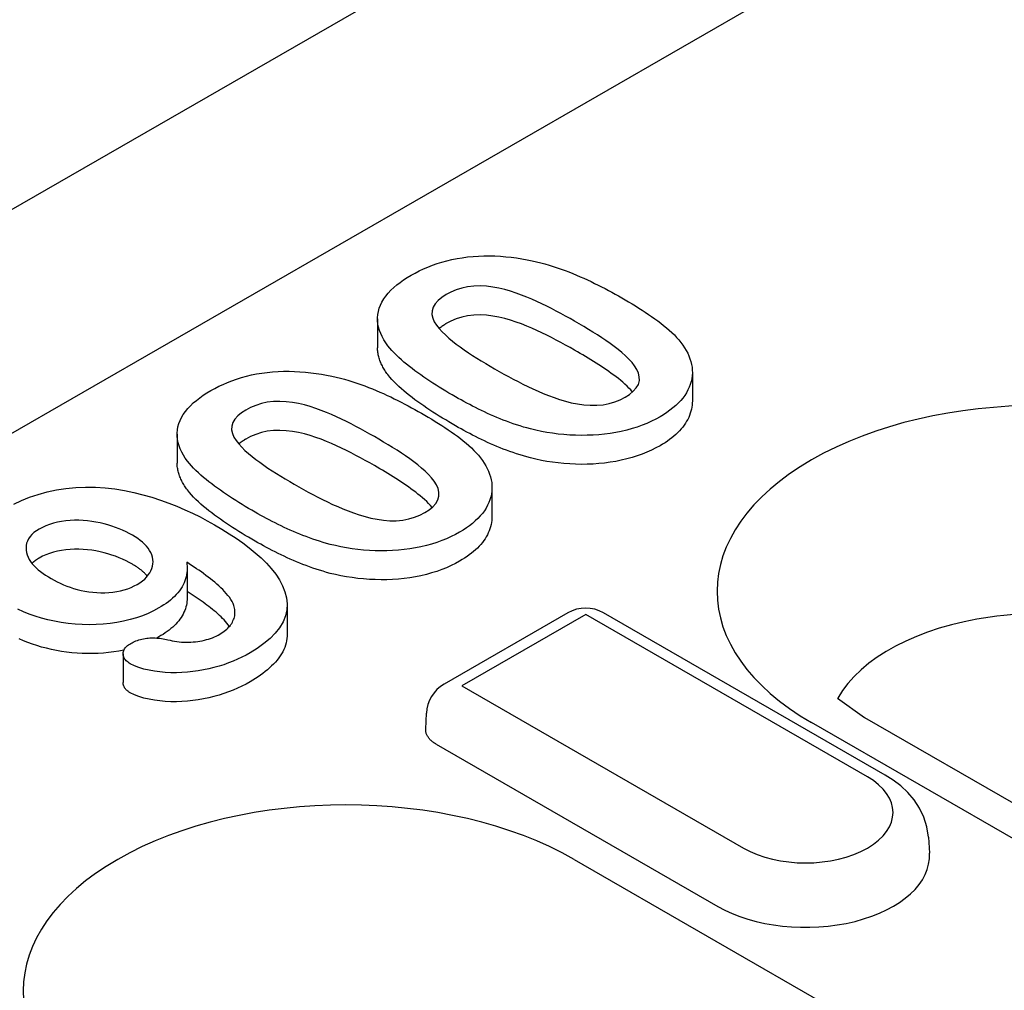
# Model space of a CAD drawing. Units: millimetres. Extents: x -13838 to 102, y -54628 to -51987.
# Drawn here: x -13623 to -13605, y -54070 to -54053 of the extents above; entities that cross this region are included whole.
import ezdxf

# ---------------------------------------------------------------- set-up
doc = ezdxf.new("R2010")
doc.units = ezdxf.units.MM
doc.layers.add('DUENN-18', color=94, linetype='Continuous')
doc.layers.add('SICHTBAR', color=7, linetype='Continuous')

msp = doc.modelspace()

# ---------------------------------------------------------------- linework, layer by layer
at = {"layer": 'DUENN-18'}
for p, q in [((-13660.505, -54081.714), (-13546.681, -54016.168)), ((-13616.462, -54058.11), (-13616.462, -54058.639)), ((-13610.713, -54059.08), (-13610.713, -54059.609)), ((-13620.121, -54060.217), (-13620.121, -54060.746)), ((-13614.372, -54061.187), (-13614.372, -54061.716)), ((-13619.938, -54062.678), (-13619.938, -54063.206)), ((-13618.112, -54063.336), (-13618.112, -54063.865)), ((-13612.984, -54063.478), (-13615.245, -54064.781)), ((-13612.661, -54063.51), (-13614.923, -54064.812)), ((-13607.516, -54066.473), (-13612.661, -54063.51)), ((-13607.193, -54066.441), (-13612.338, -54063.478)), ((-13620.455, -54063.919), (-13620.49, -54063.938)), ((-13621.107, -54064.224), (-13621.107, -54064.753)), ((-13614.923, -54064.812), (-13609.777, -54067.775)), ((-13608.06, -54065.035), (-13607.568, -54065.388)), ((-13615.582, -54065.603), (-13615.569, -54065.312)), ((-13578.465, -54082.8), (-13608.536, -54065.483)), ((-13607.568, -54065.388), (-13577.497, -54082.705)), ((-13615.393, -54065.876), (-13610.247, -54068.839)), ((-13606.403, -54067.577), (-13606.384, -54067.869)), ((-13612.873, -54067.981), (-13576.856, -54088.721))]:
    msp.add_line(p, q, dxfattribs=at)
at = {"layer": 'DUENN-18', "flags": 128}
for points in [[(-13615.849, -54057.314), (-13615.776, -54057.274), (-13615.702, -54057.235), (-13615.625, -54057.199), (-13615.544, -54057.164), (-13615.461, -54057.132), (-13615.375, -54057.102), (-13615.287, -54057.075), (-13615.197, -54057.05), (-13615.105, -54057.028), (-13615.01, -54057.009), (-13614.914, -54056.993), (-13614.817, -54056.98), (-13614.718, -54056.971), (-13614.618, -54056.964), (-13614.519, -54056.96), (-13614.419, -54056.96), (-13614.319, -54056.962), (-13614.219, -54056.968), (-13614.12, -54056.975), (-13614.021, -54056.986), (-13613.924, -54056.998), (-13613.827, -54057.014), (-13613.732, -54057.031), (-13613.637, -54057.049)], [(-13613.637, -54057.049), (-13613.558, -54057.067), (-13613.48, -54057.086), (-13613.404, -54057.107), (-13613.329, -54057.129), (-13613.254, -54057.152), (-13613.181, -54057.176), (-13613.108, -54057.201), (-13613.037, -54057.227), (-13612.966, -54057.254), (-13612.897, -54057.282), (-13612.828, -54057.311), (-13612.761, -54057.34), (-13612.694, -54057.369), (-13612.627, -54057.4), (-13612.562, -54057.43), (-13612.497, -54057.462), (-13612.433, -54057.494), (-13612.37, -54057.526), (-13612.307, -54057.558), (-13612.245, -54057.591), (-13612.183, -54057.625), (-13612.122, -54057.659), (-13612.062, -54057.692), (-13612.001, -54057.727)], [(-13616.276, -54058.6), (-13616.313, -54058.545), (-13616.348, -54058.491), (-13616.378, -54058.435), (-13616.404, -54058.379), (-13616.425, -54058.322), (-13616.442, -54058.264), (-13616.454, -54058.206), (-13616.461, -54058.148), (-13616.462, -54058.09), (-13616.457, -54058.031), (-13616.447, -54057.973), (-13616.431, -54057.916), (-13616.408, -54057.859), (-13616.381, -54057.803), (-13616.349, -54057.747), (-13616.311, -54057.693), (-13616.267, -54057.641), (-13616.219, -54057.589), (-13616.167, -54057.539), (-13616.111, -54057.491), (-13616.05, -54057.444), (-13615.986, -54057.399), (-13615.919, -54057.356), (-13615.849, -54057.314)], [(-13612.862, -54058.153), (-13612.944, -54058.106), (-13613.028, -54058.059), (-13613.112, -54058.013), (-13613.198, -54057.968), (-13613.284, -54057.923), (-13613.372, -54057.879), (-13613.461, -54057.835), (-13613.551, -54057.793), (-13613.643, -54057.752), (-13613.737, -54057.713), (-13613.833, -54057.675), (-13613.932, -54057.639), (-13614.033, -54057.606), (-13614.137, -54057.576), (-13614.245, -54057.551), (-13614.356, -54057.531), (-13614.47, -54057.516), (-13614.586, -54057.51), (-13614.702, -54057.513), (-13614.816, -54057.526), (-13614.925, -54057.551), (-13615.027, -54057.583), (-13615.121, -54057.623), (-13615.206, -54057.668)], [(-13615.206, -54057.668), (-13615.285, -54057.718), (-13615.352, -54057.773), (-13615.407, -54057.833), (-13615.446, -54057.896), (-13615.466, -54057.962), (-13615.469, -54058.03), (-13615.454, -54058.097), (-13615.426, -54058.162), (-13615.386, -54058.225), (-13615.337, -54058.286), (-13615.282, -54058.346), (-13615.223, -54058.404), (-13615.159, -54058.461), (-13615.092, -54058.516), (-13615.023, -54058.57), (-13614.951, -54058.623), (-13614.878, -54058.676), (-13614.803, -54058.728), (-13614.726, -54058.778), (-13614.647, -54058.828), (-13614.568, -54058.878), (-13614.487, -54058.927), (-13614.406, -54058.975), (-13614.324, -54059.023)], [(-13612.001, -54057.727), (-13611.939, -54057.763), (-13611.876, -54057.8), (-13611.814, -54057.837), (-13611.752, -54057.875), (-13611.691, -54057.913), (-13611.631, -54057.951), (-13611.572, -54057.989), (-13611.514, -54058.028), (-13611.456, -54058.068), (-13611.4, -54058.108), (-13611.344, -54058.148), (-13611.29, -54058.189), (-13611.237, -54058.231), (-13611.185, -54058.273), (-13611.135, -54058.316), (-13611.088, -54058.359), (-13611.042, -54058.404), (-13611, -54058.449), (-13610.959, -54058.495), (-13610.921, -54058.542), (-13610.886, -54058.589), (-13610.855, -54058.638), (-13610.826, -54058.686), (-13610.798, -54058.735)], [(-13612.862, -54058.682), (-13612.944, -54058.635), (-13613.028, -54058.588), (-13613.112, -54058.542), (-13613.198, -54058.497), (-13613.284, -54058.452), (-13613.372, -54058.407), (-13613.461, -54058.364), (-13613.551, -54058.322), (-13613.643, -54058.281), (-13613.737, -54058.242), (-13613.833, -54058.204), (-13613.932, -54058.168), (-13614.033, -54058.135), (-13614.137, -54058.105), (-13614.245, -54058.08), (-13614.356, -54058.06), (-13614.47, -54058.045), (-13614.586, -54058.039), (-13614.702, -54058.042), (-13614.816, -54058.055), (-13614.925, -54058.08), (-13615.027, -54058.112), (-13615.121, -54058.151), (-13615.206, -54058.197)], [(-13611.941, -54059.541), (-13611.861, -54059.49), (-13611.792, -54059.433), (-13611.736, -54059.372), (-13611.699, -54059.306), (-13611.681, -54059.238), (-13611.682, -54059.169), (-13611.699, -54059.101), (-13611.728, -54059.034), (-13611.767, -54058.968), (-13611.815, -54058.905), (-13611.871, -54058.844), (-13611.932, -54058.784), (-13611.998, -54058.727), (-13612.068, -54058.67), (-13612.14, -54058.615), (-13612.214, -54058.561), (-13612.29, -54058.507), (-13612.368, -54058.455), (-13612.448, -54058.403), (-13612.529, -54058.352), (-13612.611, -54058.302), (-13612.693, -54058.252), (-13612.777, -54058.202), (-13612.862, -54058.153)], [(-13615.206, -54058.197), (-13615.212, -54058.2), (-13615.218, -54058.204), (-13615.224, -54058.207), (-13615.23, -54058.211), (-13615.235, -54058.215), (-13615.241, -54058.218), (-13615.247, -54058.222), (-13615.253, -54058.226), (-13615.258, -54058.229), (-13615.264, -54058.233), (-13615.269, -54058.237), (-13615.275, -54058.24), (-13615.28, -54058.244), (-13615.286, -54058.248), (-13615.291, -54058.252), (-13615.296, -54058.255), (-13615.302, -54058.259), (-13615.307, -54058.263), (-13615.312, -54058.267), (-13615.317, -54058.271), (-13615.322, -54058.275), (-13615.327, -54058.279), (-13615.331, -54058.283), (-13615.336, -54058.287)], [(-13616.276, -54059.128), (-13616.289, -54059.109), (-13616.303, -54059.089), (-13616.316, -54059.07), (-13616.329, -54059.05), (-13616.341, -54059.03), (-13616.353, -54059.01), (-13616.364, -54058.99), (-13616.374, -54058.97), (-13616.385, -54058.95), (-13616.394, -54058.93), (-13616.403, -54058.909), (-13616.411, -54058.889), (-13616.419, -54058.868), (-13616.426, -54058.848), (-13616.433, -54058.827), (-13616.438, -54058.806), (-13616.444, -54058.786), (-13616.448, -54058.765), (-13616.452, -54058.744), (-13616.456, -54058.723), (-13616.459, -54058.702), (-13616.461, -54058.681), (-13616.462, -54058.66), (-13616.462, -54058.639)], [(-13615.038, -54059.534), (-13615.098, -54059.499), (-13615.157, -54059.464), (-13615.217, -54059.428), (-13615.276, -54059.393), (-13615.334, -54059.357), (-13615.392, -54059.32), (-13615.449, -54059.284), (-13615.506, -54059.247), (-13615.562, -54059.21), (-13615.617, -54059.172), (-13615.672, -54059.134), (-13615.726, -54059.096), (-13615.778, -54059.058), (-13615.83, -54059.018), (-13615.881, -54058.979), (-13615.931, -54058.939), (-13615.98, -54058.899), (-13616.027, -54058.858), (-13616.073, -54058.816), (-13616.118, -54058.774), (-13616.161, -54058.732), (-13616.201, -54058.688), (-13616.239, -54058.644), (-13616.276, -54058.6)], [(-13611.805, -54059.446), (-13611.837, -54059.409), (-13611.87, -54059.373), (-13611.906, -54059.338), (-13611.943, -54059.303), (-13611.982, -54059.269), (-13612.022, -54059.235), (-13612.064, -54059.202), (-13612.106, -54059.169), (-13612.149, -54059.137), (-13612.193, -54059.105), (-13612.238, -54059.073), (-13612.283, -54059.041), (-13612.329, -54059.01), (-13612.375, -54058.979), (-13612.422, -54058.948), (-13612.469, -54058.918), (-13612.517, -54058.888), (-13612.566, -54058.858), (-13612.614, -54058.828), (-13612.663, -54058.799), (-13612.712, -54058.769), (-13612.762, -54058.74), (-13612.811, -54058.711), (-13612.862, -54058.682)], [(-13610.798, -54058.735), (-13610.777, -54058.786), (-13610.758, -54058.838), (-13610.741, -54058.889), (-13610.727, -54058.941), (-13610.718, -54058.993), (-13610.714, -54059.046), (-13610.713, -54059.098), (-13610.716, -54059.15), (-13610.724, -54059.203), (-13610.735, -54059.255), (-13610.751, -54059.306), (-13610.77, -54059.358), (-13610.793, -54059.408), (-13610.82, -54059.458), (-13610.852, -54059.508), (-13610.887, -54059.556), (-13610.926, -54059.603), (-13610.97, -54059.649), (-13611.017, -54059.694), (-13611.068, -54059.737), (-13611.122, -54059.78), (-13611.179, -54059.821), (-13611.239, -54059.86), (-13611.303, -54059.897)], [(-13619.507, -54059.421), (-13619.435, -54059.381), (-13619.361, -54059.342), (-13619.283, -54059.306), (-13619.203, -54059.271), (-13619.12, -54059.239), (-13619.034, -54059.209), (-13618.946, -54059.182), (-13618.856, -54059.157), (-13618.764, -54059.135), (-13618.669, -54059.116), (-13618.573, -54059.1), (-13618.475, -54059.087), (-13618.377, -54059.078), (-13618.277, -54059.071), (-13618.177, -54059.067), (-13618.077, -54059.067), (-13617.977, -54059.069), (-13617.878, -54059.075), (-13617.779, -54059.082), (-13617.68, -54059.093), (-13617.583, -54059.105), (-13617.486, -54059.121), (-13617.391, -54059.138), (-13617.296, -54059.156)], [(-13614.324, -54059.023), (-13614.24, -54059.071), (-13614.155, -54059.118), (-13614.069, -54059.165), (-13613.982, -54059.211), (-13613.894, -54059.257), (-13613.806, -54059.302), (-13613.715, -54059.346), (-13613.624, -54059.39), (-13613.53, -54059.432), (-13613.435, -54059.472), (-13613.338, -54059.511), (-13613.239, -54059.548), (-13613.137, -54059.583), (-13613.032, -54059.614), (-13612.923, -54059.641), (-13612.811, -54059.663), (-13612.696, -54059.68), (-13612.579, -54059.689), (-13612.46, -54059.689), (-13612.344, -54059.679), (-13612.231, -54059.657), (-13612.126, -54059.626), (-13612.029, -54059.587), (-13611.941, -54059.541)], [(-13617.296, -54059.156), (-13617.217, -54059.174), (-13617.139, -54059.193), (-13617.063, -54059.214), (-13616.987, -54059.236), (-13616.913, -54059.259), (-13616.84, -54059.283), (-13616.767, -54059.308), (-13616.695, -54059.334), (-13616.625, -54059.361), (-13616.556, -54059.389), (-13616.487, -54059.418), (-13616.419, -54059.447), (-13616.352, -54059.476), (-13616.286, -54059.507), (-13616.221, -54059.537), (-13616.156, -54059.569), (-13616.092, -54059.601), (-13616.028, -54059.633), (-13615.966, -54059.665), (-13615.903, -54059.698), (-13615.842, -54059.732), (-13615.781, -54059.765), (-13615.72, -54059.799), (-13615.66, -54059.834)], [(-13615.038, -54060.062), (-13615.098, -54060.027), (-13615.157, -54059.992), (-13615.217, -54059.957), (-13615.276, -54059.921), (-13615.334, -54059.885), (-13615.392, -54059.849), (-13615.449, -54059.813), (-13615.506, -54059.776), (-13615.562, -54059.739), (-13615.617, -54059.701), (-13615.672, -54059.663), (-13615.726, -54059.625), (-13615.778, -54059.586), (-13615.83, -54059.547), (-13615.881, -54059.508), (-13615.931, -54059.468), (-13615.98, -54059.427), (-13616.027, -54059.386), (-13616.073, -54059.345), (-13616.118, -54059.303), (-13616.161, -54059.26), (-13616.201, -54059.217), (-13616.239, -54059.173), (-13616.276, -54059.128)], [(-13619.934, -54060.707), (-13619.972, -54060.652), (-13620.006, -54060.598), (-13620.037, -54060.542), (-13620.063, -54060.486), (-13620.084, -54060.429), (-13620.101, -54060.371), (-13620.113, -54060.313), (-13620.12, -54060.255), (-13620.121, -54060.197), (-13620.116, -54060.138), (-13620.106, -54060.08), (-13620.09, -54060.023), (-13620.067, -54059.966), (-13620.04, -54059.91), (-13620.008, -54059.854), (-13619.97, -54059.8), (-13619.926, -54059.748), (-13619.878, -54059.696), (-13619.826, -54059.646), (-13619.77, -54059.598), (-13619.709, -54059.551), (-13619.645, -54059.506), (-13619.577, -54059.463), (-13619.507, -54059.421)], [(-13616.52, -54060.26), (-13616.603, -54060.213), (-13616.686, -54060.166), (-13616.771, -54060.12), (-13616.857, -54060.075), (-13616.943, -54060.03), (-13617.031, -54059.986), (-13617.12, -54059.942), (-13617.21, -54059.9), (-13617.302, -54059.859), (-13617.396, -54059.82), (-13617.492, -54059.782), (-13617.591, -54059.746), (-13617.692, -54059.713), (-13617.796, -54059.683), (-13617.904, -54059.658), (-13618.015, -54059.638), (-13618.129, -54059.623), (-13618.245, -54059.617), (-13618.361, -54059.62), (-13618.475, -54059.633), (-13618.583, -54059.658), (-13618.686, -54059.69), (-13618.779, -54059.73), (-13618.865, -54059.775)], [(-13613.669, -54060.121), (-13613.733, -54060.103), (-13613.797, -54060.085), (-13613.86, -54060.065), (-13613.923, -54060.045), (-13613.984, -54060.024), (-13614.045, -54060.003), (-13614.105, -54059.98), (-13614.165, -54059.958), (-13614.224, -54059.934), (-13614.282, -54059.911), (-13614.339, -54059.886), (-13614.396, -54059.861), (-13614.453, -54059.836), (-13614.509, -54059.81), (-13614.564, -54059.784), (-13614.618, -54059.757), (-13614.672, -54059.73), (-13614.726, -54059.703), (-13614.779, -54059.676), (-13614.832, -54059.648), (-13614.884, -54059.62), (-13614.935, -54059.591), (-13614.987, -54059.563), (-13615.038, -54059.534)], [(-13610.713, -54059.609), (-13610.714, -54059.647), (-13610.717, -54059.685), (-13610.722, -54059.722), (-13610.73, -54059.76), (-13610.739, -54059.798), (-13610.751, -54059.835), (-13610.764, -54059.872), (-13610.78, -54059.909), (-13610.797, -54059.945), (-13610.817, -54059.981), (-13610.839, -54060.017), (-13610.863, -54060.052), (-13610.889, -54060.087), (-13610.917, -54060.121), (-13610.948, -54060.155), (-13610.98, -54060.188), (-13611.014, -54060.22), (-13611.051, -54060.252), (-13611.089, -54060.283), (-13611.128, -54060.313), (-13611.169, -54060.343), (-13611.212, -54060.371), (-13611.257, -54060.399), (-13611.303, -54060.426)], [(-13618.865, -54059.775), (-13618.943, -54059.825), (-13619.011, -54059.88), (-13619.066, -54059.94), (-13619.105, -54060.003), (-13619.125, -54060.069), (-13619.128, -54060.137), (-13619.113, -54060.204), (-13619.085, -54060.269), (-13619.045, -54060.332), (-13618.996, -54060.393), (-13618.941, -54060.453), (-13618.882, -54060.511), (-13618.818, -54060.568), (-13618.751, -54060.623), (-13618.682, -54060.677), (-13618.61, -54060.73), (-13618.537, -54060.783), (-13618.462, -54060.834), (-13618.385, -54060.885), (-13618.306, -54060.935), (-13618.227, -54060.985), (-13618.146, -54061.033), (-13618.065, -54061.082), (-13617.983, -54061.13)], [(-13615.66, -54059.834), (-13615.597, -54059.87), (-13615.535, -54059.907), (-13615.473, -54059.944), (-13615.411, -54059.982), (-13615.35, -54060.019), (-13615.29, -54060.058), (-13615.231, -54060.096), (-13615.172, -54060.135), (-13615.115, -54060.175), (-13615.059, -54060.215), (-13615.003, -54060.255), (-13614.949, -54060.296), (-13614.896, -54060.338), (-13614.844, -54060.38), (-13614.794, -54060.423), (-13614.746, -54060.466), (-13614.701, -54060.511), (-13614.659, -54060.556), (-13614.618, -54060.602), (-13614.58, -54060.649), (-13614.545, -54060.696), (-13614.513, -54060.745), (-13614.484, -54060.793), (-13614.457, -54060.842)], [(-13611.303, -54059.897), (-13611.38, -54059.939), (-13611.46, -54059.98), (-13611.544, -54060.018), (-13611.631, -54060.053), (-13611.722, -54060.085), (-13611.815, -54060.115), (-13611.911, -54060.141), (-13612.01, -54060.164), (-13612.11, -54060.184), (-13612.213, -54060.201), (-13612.316, -54060.214), (-13612.421, -54060.225), (-13612.527, -54060.233), (-13612.633, -54060.237), (-13612.739, -54060.238), (-13612.846, -54060.237), (-13612.952, -54060.232), (-13613.058, -54060.224), (-13613.162, -54060.213), (-13613.266, -54060.2), (-13613.369, -54060.184), (-13613.47, -54060.165), (-13613.57, -54060.144), (-13613.669, -54060.121)], [(-13616.52, -54060.789), (-13616.603, -54060.742), (-13616.686, -54060.695), (-13616.771, -54060.649), (-13616.857, -54060.604), (-13616.943, -54060.559), (-13617.031, -54060.514), (-13617.12, -54060.471), (-13617.21, -54060.429), (-13617.302, -54060.388), (-13617.396, -54060.349), (-13617.492, -54060.31), (-13617.591, -54060.275), (-13617.692, -54060.242), (-13617.796, -54060.212), (-13617.904, -54060.187), (-13618.015, -54060.167), (-13618.129, -54060.152), (-13618.245, -54060.146), (-13618.361, -54060.149), (-13618.475, -54060.162), (-13618.583, -54060.187), (-13618.686, -54060.219), (-13618.779, -54060.258), (-13618.865, -54060.304)], [(-13613.669, -54060.65), (-13613.733, -54060.632), (-13613.797, -54060.613), (-13613.86, -54060.594), (-13613.923, -54060.574), (-13613.984, -54060.553), (-13614.045, -54060.531), (-13614.105, -54060.509), (-13614.165, -54060.487), (-13614.224, -54060.463), (-13614.282, -54060.439), (-13614.339, -54060.415), (-13614.396, -54060.39), (-13614.453, -54060.365), (-13614.509, -54060.339), (-13614.564, -54060.313), (-13614.618, -54060.286), (-13614.672, -54060.259), (-13614.726, -54060.232), (-13614.779, -54060.205), (-13614.832, -54060.177), (-13614.884, -54060.149), (-13614.935, -54060.12), (-13614.987, -54060.091), (-13615.038, -54060.062)], [(-13618.865, -54060.304), (-13618.871, -54060.307), (-13618.877, -54060.311), (-13618.883, -54060.314), (-13618.888, -54060.318), (-13618.894, -54060.322), (-13618.9, -54060.325), (-13618.906, -54060.329), (-13618.911, -54060.333), (-13618.917, -54060.336), (-13618.923, -54060.34), (-13618.928, -54060.344), (-13618.934, -54060.347), (-13618.939, -54060.351), (-13618.945, -54060.355), (-13618.95, -54060.359), (-13618.955, -54060.362), (-13618.961, -54060.366), (-13618.966, -54060.37), (-13618.971, -54060.374), (-13618.976, -54060.378), (-13618.981, -54060.382), (-13618.986, -54060.386), (-13618.99, -54060.39), (-13618.995, -54060.394)], [(-13615.6, -54061.648), (-13615.519, -54061.597), (-13615.451, -54061.54), (-13615.395, -54061.479), (-13615.358, -54061.413), (-13615.34, -54061.345), (-13615.341, -54061.276), (-13615.357, -54061.208), (-13615.387, -54061.141), (-13615.426, -54061.075), (-13615.474, -54061.012), (-13615.53, -54060.951), (-13615.591, -54060.891), (-13615.657, -54060.834), (-13615.727, -54060.777), (-13615.799, -54060.722), (-13615.873, -54060.668), (-13615.949, -54060.614), (-13616.027, -54060.562), (-13616.106, -54060.51), (-13616.188, -54060.459), (-13616.27, -54060.409), (-13616.352, -54060.359), (-13616.436, -54060.309), (-13616.52, -54060.26)], [(-13611.303, -54060.426), (-13611.38, -54060.468), (-13611.46, -54060.509), (-13611.544, -54060.547), (-13611.631, -54060.582), (-13611.722, -54060.614), (-13611.815, -54060.643), (-13611.911, -54060.669), (-13612.01, -54060.693), (-13612.11, -54060.713), (-13612.213, -54060.73), (-13612.316, -54060.743), (-13612.421, -54060.754), (-13612.527, -54060.761), (-13612.633, -54060.766), (-13612.739, -54060.767), (-13612.846, -54060.765), (-13612.952, -54060.76), (-13613.058, -54060.753), (-13613.162, -54060.742), (-13613.266, -54060.729), (-13613.369, -54060.713), (-13613.47, -54060.694), (-13613.57, -54060.673), (-13613.669, -54060.65)], [(-13619.934, -54061.235), (-13619.948, -54061.216), (-13619.962, -54061.196), (-13619.975, -54061.177), (-13619.988, -54061.157), (-13620, -54061.137), (-13620.012, -54061.117), (-13620.023, -54061.097), (-13620.033, -54061.077), (-13620.043, -54061.057), (-13620.053, -54061.037), (-13620.062, -54061.016), (-13620.07, -54060.996), (-13620.078, -54060.975), (-13620.085, -54060.955), (-13620.091, -54060.934), (-13620.097, -54060.913), (-13620.102, -54060.893), (-13620.107, -54060.872), (-13620.111, -54060.851), (-13620.115, -54060.83), (-13620.118, -54060.809), (-13620.119, -54060.788), (-13620.121, -54060.767), (-13620.121, -54060.746)], [(-13618.696, -54061.641), (-13618.756, -54061.606), (-13618.816, -54061.571), (-13618.876, -54061.535), (-13618.935, -54061.5), (-13618.993, -54061.464), (-13619.051, -54061.427), (-13619.108, -54061.391), (-13619.164, -54061.354), (-13619.221, -54061.317), (-13619.276, -54061.279), (-13619.331, -54061.241), (-13619.384, -54061.203), (-13619.437, -54061.165), (-13619.489, -54061.125), (-13619.54, -54061.086), (-13619.59, -54061.046), (-13619.639, -54061.006), (-13619.686, -54060.965), (-13619.732, -54060.923), (-13619.777, -54060.881), (-13619.82, -54060.839), (-13619.86, -54060.795), (-13619.898, -54060.751), (-13619.934, -54060.707)], [(-13615.464, -54061.553), (-13615.495, -54061.516), (-13615.529, -54061.48), (-13615.564, -54061.445), (-13615.602, -54061.41), (-13615.641, -54061.376), (-13615.681, -54061.342), (-13615.723, -54061.309), (-13615.765, -54061.276), (-13615.808, -54061.244), (-13615.852, -54061.212), (-13615.897, -54061.18), (-13615.942, -54061.148), (-13615.987, -54061.117), (-13616.034, -54061.086), (-13616.081, -54061.055), (-13616.128, -54061.025), (-13616.176, -54060.995), (-13616.225, -54060.965), (-13616.273, -54060.935), (-13616.322, -54060.906), (-13616.371, -54060.876), (-13616.42, -54060.847), (-13616.47, -54060.818), (-13616.52, -54060.789)], [(-13614.457, -54060.842), (-13614.436, -54060.893), (-13614.416, -54060.945), (-13614.399, -54060.996), (-13614.386, -54061.048), (-13614.377, -54061.1), (-13614.373, -54061.153), (-13614.372, -54061.205), (-13614.375, -54061.257), (-13614.383, -54061.31), (-13614.394, -54061.362), (-13614.409, -54061.413), (-13614.429, -54061.465), (-13614.452, -54061.515), (-13614.479, -54061.565), (-13614.51, -54061.615), (-13614.546, -54061.663), (-13614.585, -54061.71), (-13614.629, -54061.756), (-13614.676, -54061.801), (-13614.727, -54061.844), (-13614.781, -54061.887), (-13614.838, -54061.928), (-13614.898, -54061.967), (-13614.962, -54062.004)], [(-13623.101, -54061.495), (-13622.962, -54061.429), (-13622.814, -54061.369), (-13622.658, -54061.316), (-13622.496, -54061.271), (-13622.326, -54061.234), (-13622.152, -54061.207), (-13621.973, -54061.19), (-13621.793, -54061.183), (-13621.612, -54061.185), (-13621.433, -54061.196), (-13621.256, -54061.216), (-13621.082, -54061.244), (-13620.911, -54061.279), (-13620.746, -54061.321), (-13620.584, -54061.367), (-13620.427, -54061.418), (-13620.273, -54061.473), (-13620.124, -54061.532), (-13619.979, -54061.595), (-13619.839, -54061.66), (-13619.702, -54061.728), (-13619.57, -54061.799), (-13619.44, -54061.871)], [(-13618.696, -54062.169), (-13618.756, -54062.134), (-13618.816, -54062.099), (-13618.876, -54062.064), (-13618.935, -54062.028), (-13618.993, -54061.992), (-13619.051, -54061.956), (-13619.108, -54061.92), (-13619.164, -54061.883), (-13619.221, -54061.846), (-13619.276, -54061.808), (-13619.331, -54061.77), (-13619.384, -54061.732), (-13619.437, -54061.693), (-13619.489, -54061.654), (-13619.54, -54061.615), (-13619.59, -54061.575), (-13619.639, -54061.534), (-13619.686, -54061.493), (-13619.732, -54061.452), (-13619.777, -54061.41), (-13619.82, -54061.367), (-13619.86, -54061.324), (-13619.898, -54061.28), (-13619.934, -54061.235)], [(-13617.983, -54061.13), (-13617.899, -54061.178), (-13617.814, -54061.225), (-13617.728, -54061.272), (-13617.641, -54061.318), (-13617.553, -54061.364), (-13617.464, -54061.409), (-13617.374, -54061.453), (-13617.283, -54061.497), (-13617.189, -54061.539), (-13617.094, -54061.579), (-13616.997, -54061.618), (-13616.898, -54061.655), (-13616.796, -54061.69), (-13616.69, -54061.721), (-13616.582, -54061.748), (-13616.47, -54061.77), (-13616.355, -54061.787), (-13616.238, -54061.796), (-13616.119, -54061.796), (-13616.002, -54061.785), (-13615.89, -54061.764), (-13615.785, -54061.733), (-13615.688, -54061.694), (-13615.6, -54061.648)], [(-13617.328, -54062.228), (-13617.392, -54062.21), (-13617.456, -54062.192), (-13617.519, -54062.172), (-13617.581, -54062.152), (-13617.643, -54062.131), (-13617.704, -54062.11), (-13617.764, -54062.087), (-13617.824, -54062.065), (-13617.883, -54062.041), (-13617.941, -54062.018), (-13617.998, -54061.993), (-13618.055, -54061.968), (-13618.112, -54061.943), (-13618.168, -54061.917), (-13618.223, -54061.891), (-13618.277, -54061.864), (-13618.331, -54061.837), (-13618.385, -54061.81), (-13618.438, -54061.783), (-13618.491, -54061.755), (-13618.543, -54061.727), (-13618.594, -54061.698), (-13618.645, -54061.67), (-13618.696, -54061.641)], [(-13614.372, -54061.716), (-13614.373, -54061.754), (-13614.376, -54061.792), (-13614.381, -54061.829), (-13614.389, -54061.867), (-13614.398, -54061.905), (-13614.409, -54061.942), (-13614.423, -54061.979), (-13614.439, -54062.016), (-13614.456, -54062.052), (-13614.476, -54062.088), (-13614.498, -54062.124), (-13614.522, -54062.159), (-13614.548, -54062.194), (-13614.576, -54062.228), (-13614.606, -54062.262), (-13614.639, -54062.295), (-13614.673, -54062.327), (-13614.71, -54062.359), (-13614.748, -54062.39), (-13614.787, -54062.42), (-13614.828, -54062.45), (-13614.871, -54062.478), (-13614.916, -54062.506), (-13614.962, -54062.533)], [(-13622.639, -54061.948), (-13622.689, -54061.98), (-13622.735, -54062.013), (-13622.774, -54062.049), (-13622.807, -54062.087), (-13622.834, -54062.126), (-13622.856, -54062.167), (-13622.87, -54062.208), (-13622.878, -54062.251), (-13622.88, -54062.293), (-13622.879, -54062.336), (-13622.872, -54062.378), (-13622.86, -54062.42), (-13622.843, -54062.461), (-13622.822, -54062.502), (-13622.797, -54062.542), (-13622.767, -54062.581), (-13622.734, -54062.618), (-13622.697, -54062.655), (-13622.657, -54062.691), (-13622.614, -54062.726), (-13622.57, -54062.759), (-13622.522, -54062.792), (-13622.473, -54062.823), (-13622.421, -54062.854)], [(-13620.938, -54062.062), (-13620.995, -54062.03), (-13621.054, -54062), (-13621.116, -54061.97), (-13621.18, -54061.943), (-13621.246, -54061.918), (-13621.314, -54061.894), (-13621.384, -54061.872), (-13621.456, -54061.852), (-13621.529, -54061.835), (-13621.605, -54061.82), (-13621.681, -54061.808), (-13621.759, -54061.798), (-13621.838, -54061.792), (-13621.917, -54061.788), (-13621.997, -54061.788), (-13622.076, -54061.792), (-13622.155, -54061.799), (-13622.232, -54061.81), (-13622.308, -54061.824), (-13622.381, -54061.842), (-13622.452, -54061.864), (-13622.518, -54061.889), (-13622.581, -54061.917), (-13622.639, -54061.948)], [(-13619.44, -54061.871), (-13619.305, -54061.951), (-13619.173, -54062.033), (-13619.045, -54062.117), (-13618.923, -54062.203), (-13618.805, -54062.292), (-13618.694, -54062.383), (-13618.588, -54062.476), (-13618.491, -54062.573), (-13618.401, -54062.671), (-13618.321, -54062.773), (-13618.252, -54062.877), (-13618.195, -54062.984), (-13618.152, -54063.093), (-13618.124, -54063.203), (-13618.112, -54063.314), (-13618.118, -54063.426), (-13618.142, -54063.536), (-13618.186, -54063.645), (-13618.249, -54063.75), (-13618.329, -54063.852), (-13618.425, -54063.949), (-13618.535, -54064.041), (-13618.657, -54064.127), (-13618.789, -54064.209)], [(-13620.849, -54062.959), (-13620.801, -54062.928), (-13620.755, -54062.895), (-13620.713, -54062.861), (-13620.678, -54062.825), (-13620.647, -54062.787), (-13620.621, -54062.748), (-13620.599, -54062.709), (-13620.581, -54062.668), (-13620.569, -54062.627), (-13620.562, -54062.585), (-13620.561, -54062.544), (-13620.564, -54062.502), (-13620.572, -54062.461), (-13620.585, -54062.42), (-13620.603, -54062.379), (-13620.625, -54062.339), (-13620.65, -54062.3), (-13620.681, -54062.262), (-13620.715, -54062.226), (-13620.753, -54062.19), (-13620.795, -54062.156), (-13620.84, -54062.123), (-13620.888, -54062.092), (-13620.938, -54062.062)], [(-13614.962, -54062.004), (-13615.039, -54062.046), (-13615.119, -54062.087), (-13615.203, -54062.125), (-13615.29, -54062.16), (-13615.38, -54062.192), (-13615.474, -54062.222), (-13615.57, -54062.248), (-13615.669, -54062.271), (-13615.769, -54062.291), (-13615.871, -54062.308), (-13615.975, -54062.321), (-13616.08, -54062.332), (-13616.186, -54062.34), (-13616.292, -54062.344), (-13616.398, -54062.345), (-13616.505, -54062.344), (-13616.611, -54062.339), (-13616.716, -54062.331), (-13616.821, -54062.32), (-13616.925, -54062.307), (-13617.028, -54062.291), (-13617.129, -54062.272), (-13617.229, -54062.251), (-13617.328, -54062.228)], [(-13620.938, -54062.591), (-13620.995, -54062.559), (-13621.054, -54062.529), (-13621.116, -54062.499), (-13621.18, -54062.472), (-13621.246, -54062.446), (-13621.314, -54062.423), (-13621.384, -54062.401), (-13621.456, -54062.381), (-13621.529, -54062.364), (-13621.605, -54062.349), (-13621.681, -54062.336), (-13621.759, -54062.327), (-13621.838, -54062.321), (-13621.917, -54062.317), (-13621.997, -54062.317), (-13622.076, -54062.321), (-13622.155, -54062.328), (-13622.232, -54062.339), (-13622.308, -54062.353), (-13622.381, -54062.371), (-13622.452, -54062.392), (-13622.518, -54062.417), (-13622.581, -54062.446), (-13622.639, -54062.477)], [(-13617.328, -54062.757), (-13617.392, -54062.739), (-13617.456, -54062.72), (-13617.519, -54062.701), (-13617.581, -54062.681), (-13617.643, -54062.66), (-13617.704, -54062.638), (-13617.764, -54062.616), (-13617.824, -54062.594), (-13617.883, -54062.57), (-13617.941, -54062.546), (-13617.998, -54062.522), (-13618.055, -54062.497), (-13618.112, -54062.472), (-13618.168, -54062.446), (-13618.223, -54062.42), (-13618.277, -54062.393), (-13618.331, -54062.366), (-13618.385, -54062.339), (-13618.438, -54062.312), (-13618.491, -54062.284), (-13618.543, -54062.256), (-13618.594, -54062.227), (-13618.645, -54062.198), (-13618.696, -54062.169)], [(-13622.639, -54062.477), (-13622.646, -54062.481), (-13622.652, -54062.485), (-13622.658, -54062.488), (-13622.664, -54062.492), (-13622.67, -54062.496), (-13622.676, -54062.5), (-13622.682, -54062.504), (-13622.688, -54062.508), (-13622.694, -54062.512), (-13622.7, -54062.515), (-13622.706, -54062.52), (-13622.711, -54062.524), (-13622.717, -54062.528), (-13622.722, -54062.532), (-13622.728, -54062.536), (-13622.733, -54062.54), (-13622.738, -54062.544), (-13622.743, -54062.549), (-13622.748, -54062.553), (-13622.753, -54062.558), (-13622.758, -54062.562), (-13622.762, -54062.566), (-13622.767, -54062.571), (-13622.771, -54062.575)], [(-13620.665, -54062.81), (-13620.673, -54062.8), (-13620.682, -54062.79), (-13620.691, -54062.78), (-13620.7, -54062.77), (-13620.71, -54062.76), (-13620.72, -54062.75), (-13620.73, -54062.74), (-13620.74, -54062.731), (-13620.751, -54062.721), (-13620.762, -54062.712), (-13620.773, -54062.702), (-13620.784, -54062.693), (-13620.796, -54062.684), (-13620.807, -54062.675), (-13620.82, -54062.666), (-13620.832, -54062.658), (-13620.845, -54062.649), (-13620.857, -54062.64), (-13620.87, -54062.632), (-13620.884, -54062.624), (-13620.897, -54062.615), (-13620.911, -54062.607), (-13620.924, -54062.599), (-13620.938, -54062.591)], [(-13619.946, -54062.553), (-13619.942, -54062.591), (-13619.94, -54062.629), (-13619.938, -54062.667), (-13619.939, -54062.706), (-13619.942, -54062.744), (-13619.947, -54062.782), (-13619.955, -54062.82), (-13619.966, -54062.858), (-13619.979, -54062.895), (-13619.994, -54062.933), (-13620.011, -54062.97), (-13620.031, -54063.006), (-13620.054, -54063.042), (-13620.079, -54063.077), (-13620.107, -54063.112), (-13620.137, -54063.146), (-13620.169, -54063.18), (-13620.204, -54063.212), (-13620.241, -54063.244), (-13620.28, -54063.275), (-13620.321, -54063.305), (-13620.365, -54063.334), (-13620.41, -54063.362), (-13620.455, -54063.39)], [(-13619.084, -54063.345), (-13619.1, -54063.307), (-13619.118, -54063.269), (-13619.14, -54063.232), (-13619.166, -54063.195), (-13619.193, -54063.159), (-13619.223, -54063.124), (-13619.255, -54063.089), (-13619.288, -54063.054), (-13619.322, -54063.02), (-13619.358, -54062.987), (-13619.395, -54062.954), (-13619.434, -54062.921), (-13619.473, -54062.889), (-13619.513, -54062.857), (-13619.554, -54062.826), (-13619.595, -54062.794), (-13619.637, -54062.763), (-13619.679, -54062.732), (-13619.723, -54062.702), (-13619.767, -54062.672), (-13619.811, -54062.642), (-13619.856, -54062.612), (-13619.901, -54062.582), (-13619.946, -54062.553)], [(-13614.962, -54062.533), (-13615.039, -54062.575), (-13615.119, -54062.616), (-13615.203, -54062.654), (-13615.29, -54062.689), (-13615.38, -54062.721), (-13615.474, -54062.75), (-13615.57, -54062.776), (-13615.669, -54062.8), (-13615.769, -54062.82), (-13615.871, -54062.837), (-13615.975, -54062.85), (-13616.08, -54062.861), (-13616.186, -54062.868), (-13616.292, -54062.873), (-13616.398, -54062.874), (-13616.505, -54062.872), (-13616.611, -54062.867), (-13616.716, -54062.86), (-13616.821, -54062.849), (-13616.925, -54062.836), (-13617.028, -54062.82), (-13617.129, -54062.801), (-13617.229, -54062.78), (-13617.328, -54062.757)], [(-13622.421, -54062.854), (-13622.368, -54062.883), (-13622.314, -54062.912), (-13622.257, -54062.939), (-13622.198, -54062.965), (-13622.138, -54062.989), (-13622.075, -54063.012), (-13622.011, -54063.033), (-13621.945, -54063.052), (-13621.876, -54063.068), (-13621.807, -54063.082), (-13621.736, -54063.094), (-13621.663, -54063.103), (-13621.59, -54063.108), (-13621.516, -54063.111), (-13621.442, -54063.111), (-13621.369, -54063.107), (-13621.296, -54063.101), (-13621.224, -54063.09), (-13621.154, -54063.076), (-13621.087, -54063.058), (-13621.022, -54063.038), (-13620.961, -54063.014), (-13620.903, -54062.988), (-13620.849, -54062.959)], [(-13619.938, -54063.206), (-13619.939, -54063.239), (-13619.941, -54063.272), (-13619.946, -54063.305), (-13619.952, -54063.338), (-13619.961, -54063.371), (-13619.971, -54063.403), (-13619.983, -54063.436), (-13619.997, -54063.468), (-13620.012, -54063.5), (-13620.029, -54063.531), (-13620.049, -54063.562), (-13620.07, -54063.593), (-13620.093, -54063.624), (-13620.118, -54063.653), (-13620.144, -54063.683), (-13620.172, -54063.711), (-13620.202, -54063.74), (-13620.234, -54063.767), (-13620.267, -54063.794), (-13620.302, -54063.82), (-13620.339, -54063.846), (-13620.377, -54063.871), (-13620.416, -54063.895), (-13620.455, -54063.919)], [(-13619.164, -54063.726), (-13619.187, -54063.696), (-13619.212, -54063.666), (-13619.237, -54063.637), (-13619.264, -54063.608), (-13619.291, -54063.58), (-13619.319, -54063.552), (-13619.349, -54063.524), (-13619.379, -54063.496), (-13619.411, -54063.469), (-13619.443, -54063.442), (-13619.475, -54063.416), (-13619.509, -54063.389), (-13619.542, -54063.363), (-13619.576, -54063.337), (-13619.611, -54063.311), (-13619.645, -54063.286), (-13619.681, -54063.26), (-13619.716, -54063.235), (-13619.753, -54063.21), (-13619.789, -54063.185), (-13619.826, -54063.16), (-13619.863, -54063.136), (-13619.901, -54063.111), (-13619.938, -54063.087)], [(-13620.455, -54063.39), (-13620.55, -54063.44), (-13620.649, -54063.488), (-13620.754, -54063.531), (-13620.864, -54063.569), (-13620.979, -54063.602), (-13621.098, -54063.63), (-13621.22, -54063.654), (-13621.345, -54063.672), (-13621.472, -54063.684), (-13621.6, -54063.692), (-13621.728, -54063.695), (-13621.857, -54063.691), (-13621.985, -54063.684), (-13622.112, -54063.671), (-13622.237, -54063.653), (-13622.359, -54063.631), (-13622.48, -54063.604), (-13622.597, -54063.574), (-13622.711, -54063.539), (-13622.821, -54063.501), (-13622.927, -54063.459), (-13623.029, -54063.414)], [(-13619.342, -54063.869), (-13619.314, -54063.851), (-13619.287, -54063.834), (-13619.261, -54063.815), (-13619.237, -54063.796), (-13619.215, -54063.777), (-13619.193, -54063.756), (-13619.174, -54063.736), (-13619.155, -54063.715), (-13619.139, -54063.693), (-13619.125, -54063.671), (-13619.112, -54063.649), (-13619.101, -54063.626), (-13619.091, -54063.603), (-13619.082, -54063.58), (-13619.076, -54063.557), (-13619.07, -54063.533), (-13619.067, -54063.51), (-13619.065, -54063.486), (-13619.065, -54063.463), (-13619.066, -54063.439), (-13619.069, -54063.416), (-13619.073, -54063.392), (-13619.078, -54063.369), (-13619.084, -54063.345)], [(-13620.967, -54064.036), (-13620.945, -54064.024), (-13620.922, -54064.012), (-13620.898, -54064.001), (-13620.873, -54063.991), (-13620.847, -54063.981), (-13620.82, -54063.973), (-13620.793, -54063.965), (-13620.765, -54063.958), (-13620.736, -54063.952), (-13620.707, -54063.947), (-13620.677, -54063.942), (-13620.647, -54063.939), (-13620.617, -54063.937), (-13620.586, -54063.936), (-13620.555, -54063.935), (-13620.525, -54063.936), (-13620.494, -54063.938), (-13620.464, -54063.94), (-13620.434, -54063.943), (-13620.404, -54063.948), (-13620.375, -54063.953), (-13620.346, -54063.959), (-13620.318, -54063.965), (-13620.289, -54063.971)], [(-13620.289, -54063.971), (-13620.249, -54063.98), (-13620.209, -54063.989), (-13620.169, -54063.997), (-13620.127, -54064.003), (-13620.085, -54064.008), (-13620.043, -54064.011), (-13620, -54064.013), (-13619.958, -54064.014), (-13619.915, -54064.014), (-13619.872, -54064.013), (-13619.83, -54064.01), (-13619.787, -54064.006), (-13619.746, -54064.001), (-13619.704, -54063.995), (-13619.663, -54063.987), (-13619.624, -54063.978), (-13619.584, -54063.968), (-13619.546, -54063.957), (-13619.509, -54063.945), (-13619.473, -54063.932), (-13619.438, -54063.917), (-13619.406, -54063.902), (-13619.374, -54063.885), (-13619.342, -54063.869)], [(-13618.112, -54063.865), (-13618.113, -54063.906), (-13618.117, -54063.947), (-13618.123, -54063.988), (-13618.132, -54064.028), (-13618.143, -54064.069), (-13618.157, -54064.109), (-13618.174, -54064.148), (-13618.194, -54064.188), (-13618.216, -54064.227), (-13618.24, -54064.265), (-13618.266, -54064.303), (-13618.295, -54064.341), (-13618.326, -54064.377), (-13618.359, -54064.413), (-13618.395, -54064.449), (-13618.432, -54064.484), (-13618.471, -54064.518), (-13618.512, -54064.552), (-13618.554, -54064.584), (-13618.598, -54064.616), (-13618.644, -54064.647), (-13618.692, -54064.678), (-13618.74, -54064.708), (-13618.789, -54064.737)], [(-13621.093, -54064.158), (-13621.184, -54064.176), (-13621.277, -54064.191), (-13621.372, -54064.204), (-13621.467, -54064.213), (-13621.563, -54064.219), (-13621.66, -54064.223), (-13621.756, -54064.223), (-13621.853, -54064.22), (-13621.949, -54064.215), (-13622.045, -54064.207), (-13622.14, -54064.196), (-13622.234, -54064.182), (-13622.326, -54064.166), (-13622.417, -54064.147), (-13622.507, -54064.126), (-13622.595, -54064.103), (-13622.681, -54064.077), (-13622.765, -54064.05), (-13622.847, -54064.02), (-13622.926, -54063.988), (-13623.004, -54063.955)], [(-13620.98, -54064.408), (-13620.999, -54064.395), (-13621.018, -54064.382), (-13621.036, -54064.368), (-13621.052, -54064.353), (-13621.065, -54064.338), (-13621.077, -54064.322), (-13621.086, -54064.306), (-13621.094, -54064.289), (-13621.1, -54064.272), (-13621.104, -54064.255), (-13621.107, -54064.238), (-13621.107, -54064.221), (-13621.106, -54064.203), (-13621.103, -54064.186), (-13621.097, -54064.169), (-13621.09, -54064.152), (-13621.081, -54064.136), (-13621.07, -54064.12), (-13621.057, -54064.104), (-13621.042, -54064.089), (-13621.025, -54064.075), (-13621.007, -54064.062), (-13620.987, -54064.049), (-13620.967, -54064.036)], [(-13618.789, -54064.209), (-13618.863, -54064.249), (-13618.938, -54064.288), (-13619.016, -54064.326), (-13619.097, -54064.361), (-13619.181, -54064.394), (-13619.267, -54064.425), (-13619.356, -54064.453), (-13619.448, -54064.478), (-13619.541, -54064.501), (-13619.637, -54064.52), (-13619.735, -54064.537), (-13619.833, -54064.55), (-13619.933, -54064.561), (-13620.034, -54064.568), (-13620.135, -54064.572), (-13620.237, -54064.572), (-13620.338, -54064.567), (-13620.438, -54064.558), (-13620.537, -54064.545), (-13620.634, -54064.528), (-13620.729, -54064.506), (-13620.819, -54064.479), (-13620.902, -54064.446), (-13620.98, -54064.408)], [(-13620.98, -54064.937), (-13620.989, -54064.931), (-13620.999, -54064.924), (-13621.008, -54064.918), (-13621.018, -54064.911), (-13621.026, -54064.904), (-13621.035, -54064.897), (-13621.043, -54064.89), (-13621.051, -54064.883), (-13621.058, -54064.876), (-13621.064, -54064.868), (-13621.07, -54064.86), (-13621.076, -54064.852), (-13621.081, -54064.845), (-13621.085, -54064.836), (-13621.09, -54064.828), (-13621.093, -54064.82), (-13621.096, -54064.812), (-13621.099, -54064.803), (-13621.102, -54064.795), (-13621.104, -54064.787), (-13621.105, -54064.778), (-13621.106, -54064.77), (-13621.107, -54064.761), (-13621.107, -54064.753)], [(-13618.789, -54064.737), (-13618.863, -54064.778), (-13618.938, -54064.817), (-13619.016, -54064.854), (-13619.097, -54064.89), (-13619.181, -54064.923), (-13619.267, -54064.953), (-13619.356, -54064.982), (-13619.448, -54065.007), (-13619.541, -54065.029), (-13619.637, -54065.049), (-13619.735, -54065.066), (-13619.833, -54065.079), (-13619.933, -54065.09), (-13620.034, -54065.097), (-13620.135, -54065.101), (-13620.237, -54065.101), (-13620.338, -54065.096), (-13620.438, -54065.087), (-13620.537, -54065.074), (-13620.634, -54065.057), (-13620.729, -54065.035), (-13620.819, -54065.008), (-13620.902, -54064.975), (-13620.98, -54064.937)], [(-13615.393, -54065.876), (-13615.406, -54065.868), (-13615.42, -54065.859), (-13615.433, -54065.851), (-13615.446, -54065.841), (-13615.458, -54065.832), (-13615.47, -54065.822), (-13615.482, -54065.812), (-13615.493, -54065.801), (-13615.504, -54065.791), (-13615.514, -54065.78), (-13615.523, -54065.768), (-13615.532, -54065.757), (-13615.54, -54065.745), (-13615.548, -54065.733), (-13615.554, -54065.72), (-13615.561, -54065.708), (-13615.566, -54065.695), (-13615.571, -54065.682), (-13615.574, -54065.669), (-13615.578, -54065.656), (-13615.58, -54065.643), (-13615.581, -54065.63), (-13615.582, -54065.617), (-13615.582, -54065.603)], [(-13606.403, -54067.577), (-13606.431, -54067.389), (-13606.486, -54067.21), (-13606.566, -54067.045), (-13606.665, -54066.894), (-13606.78, -54066.76), (-13606.908, -54066.64), (-13607.046, -54066.534), (-13607.193, -54066.441)]]:
    msp.add_lwpolyline(points, dxfattribs=at)
at = {"layer": 'DUENN-18'}
for centre, start, end in [((-13612.661, -54064.039), 60.064, 119.936), ((-13614.923, -54065.341), 119.936, 177.4706)]:
    msp.add_arc(centre, 0.647, start, end, dxfattribs=at)
for centre, major_axis, end_param in [((-13604.37, -54063.084), (-5.892, 0), 7.068583), ((-13604.37, -54065.728), (-3.881, 0), 5.967573), ((-13608.647, -54067.124), (1.599, 0), 7.068583), ((-13617.039, -54070.38), (-5.892, 0), 7.068583), ((-13608.647, -54067.917), (2.264, 0), 6.320109)]:
    msp.add_ellipse(centre, major_axis=major_axis, ratio=0.575862, start_param=3.926991, end_param=end_param, dxfattribs=at)
at = {"layer": 'SICHTBAR'}
msp.add_line((-13493.713, -53981.583), (-13721.934, -54113.007), dxfattribs=at)

doc.saveas('drawing.dxf')
